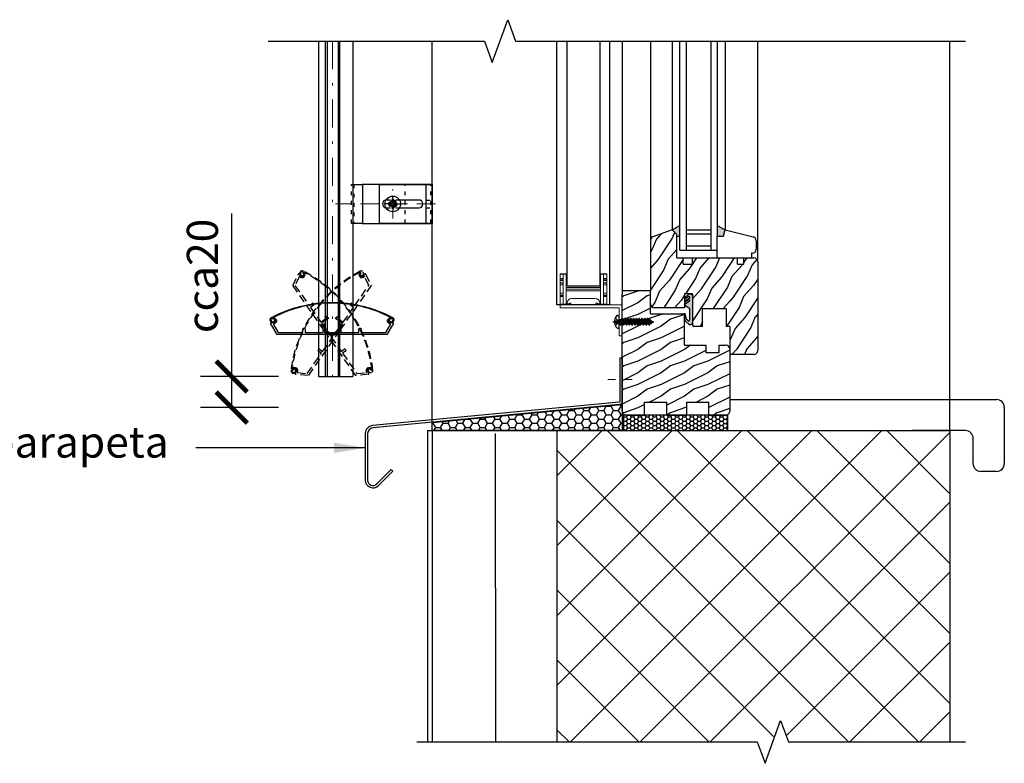
# Model space of a CAD drawing. Units: millimetres. Extents: x -23727 to 4048, y -3528 to 11768.
# Drawn here: x -20420 to -19788, y 4242 to 4720 of the extents above; entities that cross this region are included whole.
import ezdxf

# ---------------------------------------------------------------- set-up
doc = ezdxf.new("R2010")
doc.units = ezdxf.units.MM
for name, pattern in [('ACAD_ISO03W100', [30, 12, -18]), ('ACAD_ISO10W100', [18, 12, -3, 0, -3]), ('CERCHOVANA', [10.7, 5, -2.5, 0.7, -2.5]), ('CSN_CARKOVANA', [7.5, 5, -2.5]), ('DASHDOT', [1, 0.5, -0.25, 0, -0.25]), ('DASHDOTX2', [12.5, 6, -3, 0.5, -3])]:
    doc.linetypes.add(name, pattern=pattern)
for name, color, linetype in [('1_Ksystem_Tenká', 1, 'Continuous'), ('2', 151, 'Continuous'), ('2OSY', 2, 'DASHDOT'), ('3_Ksystem_Stredne hrubá', 2, 'Continuous'), ('4_Ksystem_Hrubá', 3, 'Continuous'), ('5_Ksystem_Velmi hrubá', 4, 'Continuous'), ('7_Ksystem_Text', 7, 'Continuous'), ('8_Ksystem_Kóty', 33, 'Continuous'), ('91_Ksystem_Otvory', 171, 'Continuous'), ('9_Ksystem_Šráfa', 8, 'Continuous'), ('NEVID', 7, 'CSN_CARKOVANA'), ('OSY', 6, 'CERCHOVANA'), ('SLABA', 8, 'Continuous'), ('ŽALUZIE', 7, 'Continuous')]:
    doc.layers.add(name, color=color, linetype=linetype)
doc.layers.add('AM_5', color=3, linetype='Continuous', lineweight=25)
doc.layers.add('Osi', color=1, linetype='ACAD_ISO10W100', lineweight=15)
doc.styles.add('FMK_050', font='simplee.shx', dxfattribs={"width": 0.85, "height": 100})
doc.styles.add('Simplee', font='simplee.shx', dxfattribs={"width": 0.8})
doc.linetypes.add('IZOLACE', pattern='A,0.0001,-0.1,[134,ltypeshp.shx,S=0.1,R=0,X=-0.1,Y=0],-0.2,[134,ltypeshp.shx,S=0.1,R=180,X=0.1,Y=0],-0.1', length=0.4001)
doc.dimstyles.new('Ksystem 010', dxfattribs={"dimscale": 10, "dimtxt": 2, "dimasz": 2, "dimexe": 2, "dimexo": 0.625, "dimtad": 1, "dimdec": 0, "dimtxsty": 'Simplee', "dimblk": 'ARCHTICK', "dimcen": 2.5, "dimclrd": 256, "dimclre": 256, "dimclrt": 7, "dimadec": 0, "dimazin": 0, "dimtfac": 1, "dimtdec": 0, "dimtmove": 0, "dimatfit": 3, "dimfxl": 3, "dimfxlon": 1, "dimarcsym": 0})

# ---------------------------------------------------------------- blocks, each defined once
blk = doc.blocks.new('_ArchTick')
at = {"color": 0, "linetype": 'ByBlock', "const_width": 0.15}
blk.add_lwpolyline([(-0.5, -0.5), (0.5, 0.5)], dxfattribs=at)
blk = doc.blocks.new('*D454')
at = {"layer": '8_Ksystem_Kóty', "lineweight": -2, "transparency": 16777216}
for p, q in [((-20283.93, 4490.99), (-20283.93, 4595.71)), ((-20253.93, 4490.99), (-20303.93, 4490.99)), ((-20283.93, 4470.99), (-20283.93, 4490.99)), ((-20253.93, 4470.99), (-20303.93, 4470.99))]:
    blk.add_line(p, q, dxfattribs=at)
at = {"layer": 'Defpoints', "color": 0, "lineweight": 15, "transparency": 16777216}
for p in [(-20090.43, 4490.99), (-20283.93, 4470.99), (-20090.43, 4470.99)]:
    blk.add_point(p, dxfattribs=at)
at = {"layer": '8_Ksystem_Kóty', "lineweight": -2, "transparency": 16777216, "xscale": 20, "yscale": 20, "zscale": 20}
for p, rotation in [((-20283.93, 4490.99), 90), ((-20283.93, 4470.99), 270)]:
    blk.add_blockref('_ArchTick', p, dxfattribs=dict(at, rotation=rotation))
at = {"layer": '8_Ksystem_Kóty', "color": 7, "transparency": 16777216, "insert": (-20300.18, 4555.56), "char_height": 20, "attachment_point": 5, "rotation": 90, "style": 'Simplee'}
blk.add_mtext('cca20', dxfattribs=at)
blk = doc.blocks.new('42x22')
at = {"layer": 'NEVID'}
for p, q in [((-2.97, 0.6), (-0.6, 0.6)), ((-0.6, 0.6), (-2.5, 2.5)), ((-0.6, -0.6), (-0.6, 0.6)), ((-2.97, -0.6), (-0.6, -0.6)), ((-0.6, -0.6), (-2.5, -2.5))]:
    blk.add_line(p, q, dxfattribs=at)
at = {"layer": 'OSY'}
blk.add_line((-4.15, 0), (24.08, 0), dxfattribs=at)
at = {"layer": 'SLABA'}
for p, q in [((-0.78, 4.14), (0, 4.14)), ((0, -4.14), (0, 4.14)), ((0, -1.86), (0, 1.86)), ((0, 1.37), (1.25, 1.37)), ((0.37, 0.65), (0.09, 0.17)), ((0.09, 0.17), (0.47, -1.37)), ((0.42, 0.71), (0.99, -2.1)), ((0.64, 0.65), (1.02, 0)), ((1.02, 0), (1.5, -1.37)), ((1.63, 2.02), (1.25, 1.37)), ((1.25, 1.37), (2.21, -1.37)), ((1.79, 2.1), (2.7, -2.1)), ((1.9, 2.02), (2.28, 1.37)), ((2.28, 1.37), (3.09, 1.37)), ((2.28, 1.37), (3.34, -1.37)), ((3.47, 2.02), (3.09, 1.37)), ((3.09, 1.37), (4.05, -1.37)), ((3.63, 2.1), (4.54, -2.1)), ((3.74, 2.02), (4.12, 1.37)), ((4.12, 1.37), (4.93, 1.37)), ((4.12, 1.37), (5.18, -1.37)), ((5.31, 2.02), (4.93, 1.37)), ((4.93, 1.37), (5.89, -1.37)), ((5.47, 2.1), (6.38, -2.1)), ((5.58, 2.02), (5.96, 1.37)), ((5.96, 1.37), (7.02, -1.37)), ((5.96, 1.37), (6.67, 1.37)), ((7.15, 2.02), (6.67, 1.37)), ((6.67, 1.37), (7.74, -1.37)), ((7.31, 2.1), (8.22, -2.1)), ((7.42, 2.02), (7.8, 1.37)), ((7.8, 1.37), (8.86, -1.37)), ((7.8, 1.37), (8.62, 1.37)), ((8.99, 2.02), (8.62, 1.37)), ((8.62, 1.37), (9.58, -1.37)), ((9.15, 2.1), (10.06, -2.1)), ((9.26, 2.02), (9.64, 1.37)), ((9.64, 1.37), (10.46, 1.37)), ((9.64, 1.37), (10.7, -1.37)), ((10.83, 2.02), (10.46, 1.37)), ((10.46, 1.37), (11.42, -1.37)), ((10.46, 1.37), (11.42, -1.37)), ((10.99, 2.1), (11.9, -2.1)), ((11.1, 2.02), (11.48, 1.37)), ((11.48, 1.37), (12.3, 1.37)), ((11.48, 1.37), (12.54, -1.37)), ((12.67, 2.02), (12.3, 1.37)), ((12.3, 1.37), (13.26, -1.37)), ((12.83, 2.1), (13.74, -2.1)), ((12.94, 2.02), (13.32, 1.37)), ((13.32, 1.37), (14.38, -1.37)), ((13.32, 1.37), (14.14, 1.37)), ((14.52, 2.02), (14.14, 1.37)), ((14.14, 1.37), (15.1, -1.37)), ((14.67, 2.1), (15.58, -2.1)), ((14.79, 2.02), (15.16, 1.37)), ((15.16, 1.37), (16.22, -1.37)), ((15.16, 1.37), (15.98, 1.37)), ((16.36, 2.02), (15.98, 1.37)), ((15.98, 1.37), (16.94, -1.37)), ((16.51, 2.1), (17.32, -2.1)), ((16.63, 2.02), (17, 1.37)), ((17, 1.37), (18.06, -1.37)), ((17, 1.37), (17.82, 1.37)), ((18.2, 2.02), (17.82, 1.37)), ((17.82, 1.37), (18.78, -1.37)), ((18.36, 2.1), (19.29, -2.1)), ((18.47, 2.02), (18.83, 1.37)), ((18.83, 1.37), (19.43, 1.08)), ((18.83, 1.37), (19.61, -1.11)), ((19.64, 1.35), (19.43, 1.08)), ((19.43, 1.08), (20.2, -0.79)), ((19.82, 1.42), (20.48, -1.22)), ((19.91, 1.35), (20.56, 0.65)), ((20.56, 0.65), (22, 0)), ((20.56, 0.65), (21.11, -0.43)), ((21.08, -0.44), (22, 0)), ((-0.78, -4.14), (0, -4.14)), ((0, -1.37), (0.47, -1.37)), ((0.47, -1.37), (0.85, -2.02)), ((1.12, -2.02), (1.5, -1.37)), ((1.5, -1.37), (2.21, -1.37)), ((2.21, -1.37), (2.59, -2.02)), ((2.86, -2.02), (3.34, -1.37)), ((3.34, -1.37), (4.05, -1.37)), ((4.05, -1.37), (4.43, -2.02)), ((4.7, -2.02), (5.18, -1.37)), ((5.18, -1.37), (5.89, -1.37)), ((5.89, -1.37), (6.27, -2.02)), ((6.54, -2.02), (7.02, -1.37)), ((7.02, -1.37), (7.74, -1.37)), ((7.74, -1.37), (8.11, -2.02)), ((8.38, -2.02), (8.86, -1.37)), ((8.86, -1.37), (9.58, -1.37)), ((9.58, -1.37), (9.95, -2.02)), ((10.22, -2.02), (10.7, -1.37)), ((10.7, -1.37), (11.42, -1.37)), ((10.7, -1.37), (11.42, -1.37)), ((11.42, -1.37), (11.79, -2.02)), ((12.06, -2.02), (12.54, -1.37)), ((12.54, -1.37), (13.26, -1.37)), ((13.26, -1.37), (13.64, -2.02)), ((13.91, -2.02), (14.38, -1.37)), ((14.38, -1.37), (15.1, -1.37)), ((14.38, -1.37), (15.1, -1.37)), ((14.38, -1.37), (15.1, -1.37)), ((15.1, -1.37), (15.48, -2.02)), ((15.75, -2.02), (16.22, -1.37)), ((16.22, -1.37), (16.94, -1.37)), ((16.94, -1.37), (17.32, -2.02)), ((17.59, -2.02), (18.06, -1.37)), ((18.06, -1.37), (18.78, -1.37)), ((19.16, -2.02), (18.78, -1.37)), ((19.61, -1.11), (19.43, -2.02)), ((19.61, -1.11), (20.2, -0.78)), ((20.41, -1.14), (20.19, -0.76)), ((20.68, -1.14), (21.1, -0.41))]:
    blk.add_line(p, q, dxfattribs=at)
for centre, radius, start, end in [((3.48, 0), 6.48, 147.6157, 212.40043), ((-0.78, 2.7), 1.44, 90.00806, 147.6157), ((0.5, 0.58), 0.156, 30.00806, 150.00806), ((1.76, 1.94), 0.156, 30.00806, 150.00806), ((3.61, 1.94), 0.156, 30.00806, 150.00806), ((5.45, 1.94), 0.156, 30.00806, 150.00806), ((7.29, 1.94), 0.156, 30.00806, 150.00806), ((9.13, 1.95), 0.156, 30.00806, 150.00806), ((10.97, 1.95), 0.156, 30.00806, 150.00806), ((12.81, 1.95), 0.156, 30.00806, 150.00806), ((14.65, 1.95), 0.156, 30.00806, 150.00806), ((16.49, 1.95), 0.156, 30.00806, 150.00806), ((18.33, 1.95), 0.156, 30.00806, 150.00806), ((19.78, 1.27), 0.156, 30.00806, 150.00806), ((-0.78, -2.7), 1.44, 212.40043, 270.00806), ((0.98, -1.94), 0.156, 210.00806, 330.00806), ((2.73, -1.94), 0.156, 210.00806, 330.00806), ((4.57, -1.94), 0.156, 210.00806, 330.00806), ((6.41, -1.94), 0.156, 210.00806, 330.00806), ((8.25, -1.94), 0.156, 210.00806, 330.00806), ((10.09, -1.94), 0.156, 210.00806, 330.00806), ((11.93, -1.94), 0.156, 210.00806, 330.00806), ((13.77, -1.94), 0.156, 210.00806, 330.00806), ((15.61, -1.94), 0.156, 210.00806, 330.00806), ((17.45, -1.94), 0.156, 210.00806, 330.00806), ((19.29, -1.94), 0.156, 210.00806, 330.00806), ((20.54, -1.07), 0.156, 210.00806, 330.00806)]:
    blk.add_arc(centre, radius, start, end, dxfattribs=at)
blk = doc.blocks.new('A$C50775C5E')
for p, q in [((-2.69, 0), (-2.69, 0.42)), ((-2.69, 0), (-2.69, -0.42)), ((-1.35, 0.58), (-2.54, 0.58)), ((-0.87, 0.87), (-0.74, 0.87)), ((-0.87, 0.74), (-0.87, 0.87)), ((-0.58, 1.35), (-0.58, 2.54)), ((0, 2.69), (-0.42, 2.69)), ((0, 2.69), (0.42, 2.69)), ((0.58, 1.35), (0.58, 2.54)), ((0.87, 0.87), (0.74, 0.87)), ((0.87, 0.74), (0.87, 0.87)), ((1.35, 0.58), (2.54, 0.58)), ((2.69, 0), (2.69, 0.42)), ((2.69, 0), (2.69, -0.42)), ((-1.35, -0.58), (-2.54, -0.58)), ((-0.87, -0.74), (-0.87, -0.87)), ((-0.87, -0.87), (-0.74, -0.87)), ((-0.58, -1.35), (-0.58, -2.54)), ((0, -2.69), (-0.42, -2.69)), ((0, -2.69), (0.42, -2.69)), ((0.58, -1.35), (0.58, -2.54)), ((0.87, -0.87), (0.74, -0.87)), ((0.87, -0.74), (0.87, -0.87)), ((1.35, -0.58), (2.54, -0.58))]:
    blk.add_line(p, q)
for centre, radius, start, end in [((-2.54, 0.42), 0.154, 90, 180), ((-1.35, 1.35), 0.769, 270, 307.84752), ((-1.35, 1.35), 0.769, 322.15248, 0), ((-0.42, 2.54), 0.154, 90, 180), ((0.42, 2.54), 0.154, 0, 90), ((1.35, 1.35), 0.769, 180, 217.84752), ((1.35, 1.35), 0.769, 232.15248, 270), ((2.54, 0.42), 0.154, 0, 90), ((-2.54, -0.42), 0.154, 180, 270), ((-1.35, -1.35), 0.769, 52.15248, 90), ((-1.35, -1.35), 0.769, 0, 37.84752), ((-0.42, -2.54), 0.154, 180, 270), ((0.42, -2.54), 0.154, 270, 0), ((1.35, -1.35), 0.769, 142.15248, 180), ((1.35, -1.35), 0.769, 90, 127.84752), ((2.54, -0.42), 0.154, 270, 0)]:
    blk.add_arc(centre, radius, start, end)
at = {"layer": 'OSY'}
for p, q in [((0, 0), (0, 6.8)), ((0, 0), (-6.8, 0)), ((-0.87, 0.87), (-1.9, 1.9)), ((0, 0), (6.8, 0)), ((0, 0), (0, -6.8)), ((0.87, 0.87), (1.9, 1.9)), ((-0.87, -0.87), (-1.9, -1.9)), ((0.87, -0.87), (1.9, -1.9))]:
    blk.add_line(p, q, dxfattribs=at)
at = {"layer": 'SLABA'}
for p, q in [((-1.9, 1.9), (-0.74, 0.87)), ((-1.9, 1.9), (-0.87, 0.74)), ((1.9, 1.9), (0.74, 0.87)), ((1.9, 1.9), (0.87, 0.74)), ((-1.9, -1.9), (-0.87, -0.74)), ((-1.9, -1.9), (-0.74, -0.87)), ((1.9, -1.9), (0.74, -0.87)), ((1.9, -1.9), (0.87, -0.74))]:
    blk.add_line(p, q, dxfattribs=at)

msp = doc.modelspace()

# ---------------------------------------------------------------- hatches: boundary and pattern name
at = {"layer": '91_Ksystem_Otvory'}
h = msp.add_hatch(color=256, dxfattribs=at)
h.paths.add_polyline_path([(-19967.0317, 4585.1694), (-19968.0317, 4581.1694), (-19972.0317, 4581.1694), (-19972.0317, 4587.9374)])
h.paths.add_polyline_path([(-19996.0317, 4587.9374), (-19996.0317, 4581.1694), (-19998.0317, 4581.1694), (-19998.0317, 4582.1694), (-20001.0317, 4585.1694)])
msp.add_hatch(color=256, dxfattribs=at).paths.add_polyline_path([(-19988.0318, 4525.3832, -0.42664281), (-19989.9019, 4524.2367), (-19992.5555, 4526.5296, -0.20044575), (-19992.9524, 4527.2461), (-19992.9524, 4531.3303), (-19991.9818, 4527.9627), (-19990.9642, 4527.0522, 0.77774372), (-19989.7585, 4527.4611), (-19989.7585, 4534.4113), (-19992.3403, 4536.0593, -0.05380092), (-19992.994, 4537.4619), (-19990.0357, 4539.3659, 1.19371113), (-19990.5477, 4540.1901), (-19992.9371, 4538.6555), (-19992.9371, 4539.4796), (-19989.9219, 4541.3552, 1.10918486), (-19990.434, 4542.1509), (-19992.9371, 4540.5595), (-19992.9371, 4541.4405), (-19990.3322, 4543.7898, -0.50122233), (-19988.0317, 4543.0733)])
at = {"layer": '9_Ksystem_Šráfa'}
h = msp.add_hatch(dxfattribs=at)
h.set_pattern_fill('DREV_REZ1', color=256, scale=15, angle=30, style=0)
h.set_pattern_definition([(246.8699, (-31950.4137, -4981.3052), (23.9711412, 48.4807631), [7.5, -67.5]), (236.5651, (-31940.3695, -4980.702), (-5.4903603, -20.4903918), [16.77051, -16.77051]), (228.4349, (-31936.6195, -4987.1975), (-18.4807797, -27.9903636), [9.48684, -37.94733])])
h.paths.add_polyline_path([(-19964.0241, 4523.1694), (-19966.2643, 4523.1694), (-19966.2643, 4534.7048), (-19981.4433, 4534.7048), (-19981.4433, 4523.1694), (-19987.0317, 4523.1694, -0.41421356), (-19988.0317, 4524.1694), (-19988.0317, 4544.1694), (-19993.0317, 4544.1694), (-19993.0317, 4535.1694), (-20012.5317, 4535.1694, -0.41421356), (-20015.0317, 4537.6694), (-20015.0317, 4546.1694), (-20015.0317, 4578.4524, -0.31032881), (-20013.4292, 4580.7858), (-20001.0317, 4585.1694), (-19998.0317, 4582.1694), (-19998.0317, 4567.1694), (-19994.0317, 4567.1694), (-19994.0317, 4563.1694), (-19988.0317, 4563.1694), (-19988.0317, 4567.1694), (-19964.016, 4567.1694)])
h.paths.add_polyline_path([(-19954.0209, 4540.3648, 0.0976708), (-19953.9461, 4539.9851), (-19946.0317, 4520.6908), (-19946.0317, 4507.6694, -0.14265461), (-19946.4226, 4506.3271, 0.5273287), (-19955.4256, 4505.1694), (-19963.0317, 4505.1694, -0.38690035), (-19964.0273, 4506.0754), (-19964.016, 4567.1694), (-19959.0317, 4567.1694), (-19959.0317, 4563.1694), (-19955.0317, 4563.1694), (-19955.0317, 4567.1694), (-19954.016, 4567.1694)])
h.paths.add_polyline_path([(-19946.4226, 4506.3271, -0.25640794), (-19948.5317, 4505.1694), (-19955.4256, 4505.1694, -0.5273287)], flags=16)
h.paths.add_polyline_path([(-19946.0317, 4520.6908), (-19953.9461, 4539.9851, -0.0976708), (-19954.0209, 4540.3648), (-19954.016, 4567.1694), (-19948.5317, 4567.1694, -0.41421356), (-19946.0317, 4564.6694)])
h = msp.add_hatch(dxfattribs=at)
h.set_pattern_fill('DREV_REZ1', color=256, scale=15, style=0)
h.set_pattern_definition([(216.8699, (-31942.11, -4982.2956), (44.99999877, 30.00000185), [7.5, -67.5]), (206.5651, (-31933.11, -4986.7956), (-14.9999874, -15.0000196), [16.77051, -16.77051]), (198.4349, (-31933.11, -4994.2956), (-30.0000065, -14.999976), [9.48684, -37.94733])])
h.paths.add_polyline_path([(-19964.0318, 4494.0089), (-19978.8821, 4474.5479), (-19991.6832, 4474.5479), (-19991.6832, 4466.1694), (-20004.5319, 4466.1694), (-20004.5319, 4474.5479), (-20018.6835, 4474.5479), (-20018.6835, 4466.1694), (-20030.5317, 4466.1694, -0.26712432), (-20032.6929, 4467.4128, 0.0150633), (-20033.0317, 4468.6694), (-20033.0317, 4543.6694, -0.41421356), (-20030.5317, 4546.1694), (-20015.0317, 4546.1694), (-20015.0317, 4531.1694), (-19994.0317, 4531.1694, -0.41421356), (-19993.0317, 4530.1694), (-19993.0317, 4511.1694), (-19979.346, 4511.1694), (-19979.346, 4506.2801), (-19970.7882, 4506.2801), (-19970.7882, 4511.1694), (-19966.5317, 4511.1694, -0.41421356), (-19964.0317, 4508.6694), (-19964.0317, 4506.1694)])
h.paths.add_polyline_path([(-19964.0319, 4475.9444), (-19971.4951, 4466.1694), (-19973.8907, 4466.1694), (-19977.5316, 4466.1694), (-19977.5316, 4474.5479), (-19978.8821, 4474.5479), (-19964.0318, 4494.0089)], flags=17)
h.paths.add_polyline_path([(-19968.9788, 4466.1694), (-19971.4951, 4466.1694), (-19964.0319, 4475.9444), (-19964.0319, 4472.6486)], flags=16)
h.paths.add_polyline_path([(-19964.032, 4468.6334, -0.41000336), (-19966.5317, 4466.1694), (-19968.9788, 4466.1694), (-19964.0319, 4472.6486)], flags=17)
h = msp.add_hatch(dxfattribs=at)
h.set_pattern_fill('HONEY', color=256, style=0)
h.set_pattern_definition([(0, (-16766.766, -1934.7608), (4.7625, 2.7496306), [3.175, -6.35]), (120, (-16766.766, -1934.7608), (-4.7625, 2.7496307), [3.175, -6.35]), (60, (-16766.766, -1934.7608), (1e-08, 5.4992613), [-6.35, 3.175])])
h.paths.add_polyline_path([(-20033.0317, 4456.1694), (-20033.0317, 4472.9853), (-20155.114, 4461.5036), (-20155.114, 4456.1694)])
h = msp.add_hatch(dxfattribs=at)
h.set_pattern_fill('HONEY', color=256, scale=0.5, style=0)
h.set_pattern_definition([(360, (-26623.2542, 11451.7608), (2.38125, 1.37481532), [1.5875, -3.175]), (120, (-26623.2542, 11451.7608), (-2.38125, 1.37481533), [1.5875, -3.175]), (60, (-26623.2542, 11451.7608), (5e-09, 2.74963065), [-3.175, 1.5875])])
h.paths.add_polyline_path([(-19965.2026, 4466.171), (-19965.2026, 4456.169), (-20032.2024, 4456.171), (-20032.2024, 4466.171)])
h = msp.add_hatch(dxfattribs=at)
h.set_pattern_fill('ANSI37', color=256, scale=10, angle=90, style=0)
h.set_pattern_definition([(135, (-16699.25, -1761.05), (-22.45064, -22.45064), []), (225, (-16699.25, -1761.05), (22.45064, -22.45064), [])])
h.paths.add_polyline_path([(-19822.614, 4456.1694), (-20075.114, 4456.1694), (-20075.114, 4256.1676), (-19936.364, 4256.1676), (-19931.364, 4269.905), (-19926.364, 4256.1676), (-19822.614, 4256.1676)])

# ---------------------------------------------------------------- linework, layer by layer
at = {"color": 6, "linetype": 'Continuous'}
for p, q in [((-20075.0317, 4537.1073), (-20075.0317, 4706.4696)), ((-20041.0317, 4537.1073), (-20041.0317, 4706.4696)), ((-20041.0317, 4537.1073), (-20075.0317, 4537.1073))]:
    msp.add_line(p, q, dxfattribs=at)
at = {"color": 0, "linetype": 'Continuous', "lineweight": 0, "extrusion": (2.22045e-16, 1, 2.22045e-16)}
for p, q in [((-20073.0317, 4557.0073), (-20073.0317, 4556.9073)), ((-20073.0317, 4557.0073), (-20071.0317, 4557.0073)), ((-20071.0317, 4556.9073), (-20073.0317, 4556.9073)), ((-20073.0317, 4556.9073), (-20073.0317, 4556.869)), ((-20073.0317, 4556.869), (-20073.0317, 4556.7713)), ((-20073.0317, 4556.869), (-20071.0317, 4556.869)), ((-20071.0317, 4556.7713), (-20073.0317, 4556.7713)), ((-20073.0317, 4556.7713), (-20073.0317, 4552.6823)), ((-20073.0317, 4553.8269), (-20071.0317, 4553.8269)), ((-20071.0317, 4557.0073), (-20071.0317, 4537.1073)), ((-20069.0317, 4557.0073), (-20071.0317, 4557.0073)), ((-20071.0317, 4556.9073), (-20069.0317, 4556.9073)), ((-20071.0317, 4556.8649), (-20069.0317, 4556.8649)), ((-20071.0317, 4556.7673), (-20069.0317, 4556.7673)), ((-20069.0317, 4548.0573), (-20069.0317, 4557.0073)), ((-20047.0317, 4548.0573), (-20047.0317, 4557.0073)), ((-20047.0317, 4557.0073), (-20045.0317, 4557.0073)), ((-20045.0317, 4556.9073), (-20047.0317, 4556.9073)), ((-20045.0317, 4556.8649), (-20047.0317, 4556.8649)), ((-20045.0317, 4556.7673), (-20047.0317, 4556.7673)), ((-20043.0317, 4557.0073), (-20045.0317, 4557.0073)), ((-20045.0317, 4557.0073), (-20045.0317, 4537.1073)), ((-20045.0317, 4556.9073), (-20043.0317, 4556.9073)), ((-20043.0317, 4556.869), (-20045.0317, 4556.869)), ((-20045.0317, 4556.7713), (-20043.0317, 4556.7713)), ((-20045.0317, 4553.8269), (-20043.0317, 4553.8269)), ((-20043.0317, 4557.0073), (-20043.0317, 4556.9073)), ((-20043.0317, 4556.9073), (-20043.0317, 4556.869)), ((-20043.0317, 4556.869), (-20043.0317, 4556.7713)), ((-20043.0317, 4556.7713), (-20043.0317, 4552.6823)), ((-20071.0317, 4553.4334), (-20073.0317, 4553.4334)), ((-20073.0317, 4551.2573), (-20073.0317, 4552.6823)), ((-20073.0317, 4552.6823), (-20071.0317, 4552.6823)), ((-20073.0317, 4549.8323), (-20073.0317, 4551.2573)), ((-20073.0317, 4551.1323), (-20071.0317, 4551.1323)), ((-20071.0317, 4551.0705), (-20073.0317, 4551.0705)), ((-20073.0317, 4550.9323), (-20071.0317, 4550.9323)), ((-20073.0317, 4547.0573), (-20073.0317, 4549.8323)), ((-20073.0317, 4549.8323), (-20071.0317, 4549.8323)), ((-20069.0317, 4548.0573), (-20069.0317, 4547.0573)), ((-20047.0317, 4548.0573), (-20069.0317, 4548.0573)), ((-20047.0317, 4548.0573), (-20047.0317, 4547.0573)), ((-20045.0317, 4553.4334), (-20043.0317, 4553.4334)), ((-20045.0317, 4552.6823), (-20043.0317, 4552.6823)), ((-20045.0317, 4551.1323), (-20043.0317, 4551.1323)), ((-20045.0317, 4551.0705), (-20043.0317, 4551.0705)), ((-20045.0317, 4550.9323), (-20043.0317, 4550.9323)), ((-20045.0317, 4549.8323), (-20043.0317, 4549.8323)), ((-20043.0317, 4551.2573), (-20043.0317, 4552.6823)), ((-20043.0317, 4549.8323), (-20043.0317, 4551.2573)), ((-20043.0317, 4547.0573), (-20043.0317, 4549.8323)), ((-20073.0317, 4543.1823), (-20073.0317, 4547.0573)), ((-20071.0317, 4544.5968), (-20073.0317, 4544.5968)), ((-20073.0317, 4543.1823), (-20073.0317, 4537.3433)), ((-20073.0317, 4543.1823), (-20071.0317, 4543.1823)), ((-20071.0317, 4543.148), (-20073.0317, 4543.148)), ((-20073.0317, 4542.9823), (-20071.0317, 4542.9823)), ((-20073.0317, 4542.2974), (-20071.0317, 4542.2974)), ((-20069.0317, 4537.1073), (-20069.0317, 4547.0573)), ((-20047.0317, 4547.0573), (-20069.0317, 4547.0573)), ((-20069.0317, 4546.0573), (-20047.0317, 4546.0573)), ((-20047.0317, 4537.1073), (-20047.0317, 4547.0573)), ((-20045.0317, 4544.5968), (-20043.0317, 4544.5968)), ((-20045.0317, 4543.1823), (-20043.0317, 4543.1823)), ((-20045.0317, 4543.148), (-20043.0317, 4543.148)), ((-20045.0317, 4542.9823), (-20043.0317, 4542.9823)), ((-20045.0317, 4542.2974), (-20043.0317, 4542.2974)), ((-20043.0317, 4543.1823), (-20043.0317, 4547.0573)), ((-20043.0317, 4543.1823), (-20043.0317, 4537.3433)), ((-20073.0317, 4537.3433), (-20073.0317, 4537.2457)), ((-20073.0317, 4537.3433), (-20071.0317, 4537.3433)), ((-20073.0317, 4537.2457), (-20073.0317, 4537.2073)), ((-20071.0317, 4537.2457), (-20073.0317, 4537.2457)), ((-20073.0317, 4537.2073), (-20073.0317, 4537.1073)), ((-20073.0317, 4537.2073), (-20071.0317, 4537.2073)), ((-20071.0317, 4537.1073), (-20073.0317, 4537.1073)), ((-20071.0317, 4537.3474), (-20069.0317, 4537.3474)), ((-20071.0317, 4537.2498), (-20069.0317, 4537.2498)), ((-20071.0317, 4537.2073), (-20069.0317, 4537.2073)), ((-20069.0317, 4537.1073), (-20071.0317, 4537.1073)), ((-20045.0317, 4537.3474), (-20047.0317, 4537.3474)), ((-20045.0317, 4537.2498), (-20047.0317, 4537.2498)), ((-20045.0317, 4537.2073), (-20047.0317, 4537.2073)), ((-20047.0317, 4537.1073), (-20045.0317, 4537.1073)), ((-20043.0317, 4537.3433), (-20045.0317, 4537.3433)), ((-20045.0317, 4537.2457), (-20043.0317, 4537.2457)), ((-20043.0317, 4537.2073), (-20045.0317, 4537.2073)), ((-20045.0317, 4537.1073), (-20043.0317, 4537.1073)), ((-20043.0317, 4537.3433), (-20043.0317, 4537.2457)), ((-20043.0317, 4537.2457), (-20043.0317, 4537.2073)), ((-20043.0317, 4537.2073), (-20043.0317, 4537.1073))]:
    msp.add_line(p, q, dxfattribs=at)
at = {"linetype": 'ByBlock', "lineweight": -2}
for p, q in [((-20034.5317, 4502.9815), (-20033.0317, 4502.9815)), ((-19964.0319, 4476.1668), (-19792.6666, 4476.1652)), ((-19787.6666, 4471.1252), (-19787.6666, 4434.9628)), ((-19812.6706, 4456.1694), (-19846.6142, 4456.1694)), ((-19807.6706, 4434.9628), (-19807.6706, 4451.1694)), ((-20181.4515, 4431.1185), (-20180.3909, 4430.0578)), ((-19792.6666, 4429.9628), (-19802.6706, 4429.9628))]:
    msp.add_line(p, q, dxfattribs=at)
at = {"color": 7, "linetype": 'Continuous', "lineweight": 15}
msp.add_lwpolyline([(-20073.0317, 4535.1073), (-20035.0317, 4535.1073), (-20035.0317, 4517.1073), (-20033.0317, 4517.1073), (-20033.0317, 4537.1073), (-20073.0317, 4537.1073)], close=True, dxfattribs=at)
at = {"linetype": 'ByBlock', "lineweight": -2}
for points in [[(-20034.5317, 4502.9815), (-20034.5317, 4474.8623, -0.39633154), (-20035.001, 4474.3632), (-20193.4411, 4459.3865, 0.39633154), (-20198.1341, 4454.396), (-20198.1341, 4424.3856, 0.66817864), (-20189.5986, 4420.8501), (-20180.3909, 4430.0578)], [(-20033.0317, 4502.9815), (-20033.0317, 4474.8623, -0.39633154), (-20034.9089, 4472.866), (-20193.349, 4457.8894, 0.39633154), (-20196.6341, 4454.396), (-20196.6341, 4424.3856, 0.66817864), (-20190.6593, 4421.9108), (-20181.4515, 4431.1185)]]:
    msp.add_lwpolyline(points, format="xyb", dxfattribs=at)
msp.add_lwpolyline([(-20033.0317, 4472.9853), (-20033.0317, 4456.1694), (-20155.114, 4456.1694), (-20155.114, 4461.5036), (-20033.0317, 4472.9853)], dxfattribs=at)
msp.add_circle((-20180.474, 4601.8565), 5, dxfattribs=at)
for centre, radius, start, end in [((-19792.7009, 4471.131), 5.0343, 359.9335572, 89.6099051), ((-19812.6706, 4451.1694), 5, 0, 90), ((-19802.6706, 4434.9628), 5, 180, 270), ((-19792.6666, 4434.9628), 5, 270, 0)]:
    msp.add_arc(centre, radius, start, end, dxfattribs=at)
at = {"layer": '1_Ksystem_Tenká', "linetype": 'Continuous'}
for p, q in [((-20155.114, 4456.1694), (-20155.114, 4706.4696)), ((-19822.614, 4456.1694), (-19822.614, 4706.4696))]:
    msp.add_line(p, q, dxfattribs=at)
at = {"layer": '2', "color": 150, "linetype": 'Continuous', "lineweight": 15}
msp.add_lwpolyline([(-20067.0317, 4537.6073), (-20068.5317, 4537.6073), (-20068.5317, 4538.1073, -0.41421356), (-20065.5317, 4541.1073), (-20050.5317, 4541.1073, -0.41421356), (-20047.5317, 4538.1073), (-20047.5317, 4537.6073), (-20049.0317, 4537.6073), (-20049.0317, 4538.1073), (-20050.0317, 4538.1073), (-20050.0317, 4537.1073), (-20066.0317, 4537.1073), (-20066.0317, 4538.1073), (-20067.0317, 4538.1073)], format="xyb", close=True, dxfattribs=at)
at = {"layer": '2OSY', "linetype": 'ByBlock', "lineweight": -2}
msp.add_lwpolyline([(-19965.1833, 4456.1694), (-19965.1833, 4466.1694), (-20032.1831, 4466.1694), (-20032.1831, 4456.1694)], close=True, dxfattribs=at)
at = {"layer": '3_Ksystem_Stredne hrubá', "linetype": 'ByBlock'}
for p, q in [((-20228.114, 4706.4696), (-20228.114, 4490.9895)), ((-20223.664, 4490.9895), (-20223.664, 4706.4696)), ((-20214.564, 4490.9895), (-20214.564, 4706.4696)), ((-20206.114, 4706.4696), (-20206.114, 4490.9895)), ((-20228.114, 4490.9895), (-20206.114, 4490.9895))]:
    msp.add_line(p, q, dxfattribs=at)
at = {"layer": '3_Ksystem_Stredne hrubá'}
for p, q in [((-20158.114, 4456.1694), (-19822.614, 4456.1694)), ((-20075.114, 4456.1694), (-20075.114, 4256.1676))]:
    msp.add_line(p, q, dxfattribs=at)
at = {"layer": '4_Ksystem_Hrubá', "color": 150}
msp.add_line((-20033.0317, 4485.3716), (-20033.0317, 4483.8716), dxfattribs=at)
at = {"layer": '4_Ksystem_Hrubá'}
for p, q in [((-20158.114, 4456.1694), (-20158.114, 4256.1676)), ((-20155.114, 4456.1694), (-20155.114, 4256.1676)), ((-19822.614, 4456.1694), (-19822.614, 4256.1676))]:
    msp.add_line(p, q, dxfattribs=at)
at = {"layer": '4_Ksystem_Hrubá', "linetype": 'CSN_CARKOVANA'}
for points in [[(-20217.5757, 4528.4301), (-20215.4139, 4529.8447), (-20214.9541, 4529.5227), (-20215.8645, 4528.4032), (-20212.3096, 4525.9141), (-20205.7056, 4535.3456), (-20207.6705, 4536.7215, -0.41421356), (-20207.7883, 4537.3896), (-20207.5131, 4537.7826, -0.41421356), (-20206.845, 4537.9004), (-20204.8801, 4536.5246), (-20195.7838, 4549.5154), (-20198.4049, 4554.9757, 0.13819235), (-20198.6401, 4555.2372), (-20198.9154, 4554.9795, -0.07929989), (-20199.8333, 4554.5757), (-20200.3188, 4554.4787, -0.26240741), (-20201.4673, 4554.9143), (-20201.639, 4555.0697, -0.04753241), (-20201.8494, 4555.3272), (-20202.0286, 4555.7169, -0.17589277), (-20201.9928, 4556.5227), (-20201.7605, 4556.9655, -0.17067457), (-20201.1057, 4557.5143), (-20200.8683, 4557.5341), (-20201.0879, 4557.2611, 0.03035844), (-20201.1552, 4557.1661), (-20201.4536, 4556.6859, 0.12938086), (-20201.5685, 4556.3125), (-20201.5697, 4556.284, 0.22639233), (-20201.2449, 4555.524), (-20201.2393, 4555.5191, 0.17892582), (-20200.6183, 4555.28), (-20200.4408, 4555.2776, 0.15624517), (-20199.881, 4555.4487), (-20199.3767, 4555.7986, 0.08856321), (-20198.8988, 4556.2746), (-20198.6253, 4556.6651, -0.57361986), (-20197.7998, 4556.5975), (-20194.3436, 4549.3975), (-20214.5899, 4520.4829), (-20234.8361, 4491.5682), (-20242.784, 4492.3535, -0.57361986), (-20243.1298, 4493.106), (-20242.8564, 4493.4966, 0.08856321), (-20242.5726, 4494.1085), (-20242.4163, 4494.702, 0.15624517), (-20242.447, 4495.2866), (-20242.51, 4495.4526, 0.17892582), (-20242.947, 4495.9544), (-20242.9535, 4495.9579, 0.22639233), (-20243.7787, 4496.0032), (-20243.8052, 4495.9924, 0.12938086), (-20244.1167, 4495.7566), (-20244.4659, 4495.312, 0.03035844), (-20244.5321, 4495.2162), (-20244.7135, 4494.9166), (-20244.7762, 4495.1464, -0.17067457), (-20244.4844, 4495.9495), (-20244.1477, 4496.3192, -0.17589277), (-20243.4028, 4496.6284), (-20242.9753, 4496.5932, -0.04753241), (-20242.6614, 4496.4837), (-20242.4567, 4496.3754, -0.26240741), (-20241.6544, 4495.4452), (-20241.5796, 4494.9558, -0.07929989), (-20241.6451, 4493.9551), (-20241.7931, 4493.6084, 0.13819235), (-20241.4669, 4493.4767), (-20235.4395, 4492.8812), (-20226.3432, 4505.8721), (-20228.3081, 4507.2479, -0.41421356), (-20228.4259, 4507.9161), (-20228.1507, 4508.309, -0.41421356), (-20227.4826, 4508.4268), (-20225.5177, 4507.051), (-20218.9137, 4516.4825), (-20222.4685, 4518.9717), (-20223.2091, 4517.7333), (-20223.669, 4518.0553), (-20223.0791, 4520.5705), (-20218.3633, 4517.2685), (-20212.86, 4525.1281)], [(-20216.0038, 4520.5705), (-20215.4139, 4518.0553), (-20215.8738, 4517.7333), (-20216.6144, 4518.9717), (-20220.1692, 4516.4825), (-20213.5652, 4507.051), (-20211.6003, 4508.4268, -0.41421356), (-20210.9321, 4508.309), (-20210.657, 4507.9161, -0.41421356), (-20210.7748, 4507.2479), (-20212.7397, 4505.8721), (-20203.6434, 4492.8812), (-20197.616, 4493.4767, 0.13819235), (-20197.2898, 4493.6084), (-20197.4378, 4493.9551, -0.07929989), (-20197.5033, 4494.9558), (-20197.4284, 4495.4452, -0.26240741), (-20196.6262, 4496.3754), (-20196.4215, 4496.4837, -0.04753241), (-20196.1075, 4496.5932), (-20195.6801, 4496.6284, -0.17589277), (-20194.9352, 4496.3192), (-20194.5985, 4495.9495, -0.17067457), (-20194.3067, 4495.1464), (-20194.3693, 4494.9166), (-20194.5507, 4495.2162, 0.03035844), (-20194.617, 4495.312), (-20194.9661, 4495.7566, 0.12938086), (-20195.2777, 4495.9924), (-20195.3042, 4496.0032, 0.22639233), (-20196.1294, 4495.9579), (-20196.1359, 4495.9544, 0.17892582), (-20196.5729, 4495.4526), (-20196.6359, 4495.2866, 0.15624517), (-20196.6666, 4494.702), (-20196.5102, 4494.1085, 0.08856321), (-20196.2265, 4493.4966), (-20195.953, 4493.106, -0.57361986), (-20196.2989, 4492.3535), (-20204.2468, 4491.5682), (-20224.493, 4520.4829), (-20244.7393, 4549.3975), (-20241.2831, 4556.5975, -0.57361986), (-20240.4576, 4556.6651), (-20240.1841, 4556.2746, 0.08856321), (-20239.7062, 4555.7986), (-20239.2019, 4555.4487, 0.15624517), (-20238.6421, 4555.2776), (-20238.4645, 4555.28, 0.17892582), (-20237.8436, 4555.5191), (-20237.838, 4555.524, 0.22639233), (-20237.5132, 4556.284), (-20237.5143, 4556.3125, 0.12938086), (-20237.6293, 4556.6859), (-20237.9277, 4557.1661, 0.03035844), (-20237.995, 4557.2611), (-20238.2146, 4557.5341), (-20237.9771, 4557.5143, -0.17067457), (-20237.3223, 4556.9655), (-20237.0901, 4556.5227, -0.17589277), (-20237.0543, 4555.7169), (-20237.2335, 4555.3272, -0.04753241), (-20237.4439, 4555.0697), (-20237.6156, 4554.9143, -0.26240741), (-20238.7641, 4554.4787), (-20239.2496, 4554.5757, -0.07929989), (-20240.1675, 4554.9795), (-20240.4427, 4555.2372, 0.13819235), (-20240.678, 4554.9757), (-20243.2991, 4549.5154), (-20234.2028, 4536.5246), (-20232.2379, 4537.9004, -0.41421356), (-20231.5698, 4537.7826), (-20231.2946, 4537.3896, -0.41421356), (-20231.4124, 4536.7215), (-20233.3773, 4535.3456), (-20226.7733, 4525.9141), (-20223.2184, 4528.4032), (-20224.1288, 4529.5227), (-20223.669, 4529.8447), (-20221.5072, 4528.4301), (-20226.2229, 4525.1281), (-20220.7196, 4517.2685)]]:
    msp.add_lwpolyline(points, format="xyb", close=True, dxfattribs=at)
at = {"layer": '4_Ksystem_Hrubá'}
msp.add_lwpolyline([(-20214.744, 4524.9095), (-20212.3453, 4523.95), (-20212.3453, 4523.3886), (-20213.7845, 4523.4923), (-20213.7845, 4519.1526), (-20202.2708, 4519.1526), (-20202.2708, 4521.5513, -0.41421356), (-20201.791, 4522.031), (-20201.3113, 4522.031, -0.41421356), (-20200.8315, 4521.5513), (-20200.8315, 4519.1526), (-20184.9727, 4519.1526), (-20182.0033, 4524.4316, 0.13819235), (-20181.924, 4524.7742), (-20182.293, 4524.8519, -0.07929989), (-20183.1502, 4525.3722), (-20183.5082, 4525.7142, -0.26240741), (-20183.81, 4526.9049), (-20183.7813, 4527.1347, -0.04753241), (-20183.691, 4527.4547), (-20183.4745, 4527.825, -0.17589277), (-20182.794, 4528.2579), (-20182.298, 4528.3216, -0.17067457), (-20181.4729, 4528.1001), (-20181.3205, 4527.9169), (-20181.67, 4527.9402, 0.03035844), (-20181.7864, 4527.9409), (-20182.351, 4527.9098, 0.12938086), (-20182.7228, 4527.7898), (-20182.7469, 4527.7744, 0.22639233), (-20183.1831, 4527.0724), (-20183.1839, 4527.0651, 0.17892582), (-20183.0235, 4526.4193), (-20182.9237, 4526.2725, 0.15624517), (-20182.4624, 4525.912), (-20181.8866, 4525.6997, 0.08856321), (-20181.2225, 4525.5811), (-20180.7458, 4525.5811, -0.57361986), (-20180.3277, 4524.8662), (-20184.2432, 4517.9053), (-20219.5414, 4517.9053), (-20254.8397, 4517.9053), (-20258.7552, 4524.8662, -0.57361986), (-20258.3371, 4525.5811), (-20257.8603, 4525.5811, 0.08856321), (-20257.1963, 4525.6997), (-20256.6205, 4525.912, 0.15624517), (-20256.1592, 4526.2725), (-20256.0593, 4526.4193, 0.17892582), (-20255.899, 4527.0651), (-20255.8998, 4527.0724, 0.22639233), (-20256.336, 4527.7744), (-20256.3601, 4527.7898, 0.12938086), (-20256.7319, 4527.9098), (-20257.2964, 4527.9409, 0.03035844), (-20257.4128, 4527.9402), (-20257.7624, 4527.9169), (-20257.61, 4528.1001, -0.17067457), (-20256.7849, 4528.3216), (-20256.2889, 4528.2579, -0.17589277), (-20255.6083, 4527.825), (-20255.3919, 4527.4547, -0.04753241), (-20255.3016, 4527.1347), (-20255.2729, 4526.9049, -0.26240741), (-20255.5747, 4525.7142), (-20255.9327, 4525.3722, -0.07929989), (-20256.7899, 4524.8519), (-20257.1589, 4524.7742, 0.13819235), (-20257.0796, 4524.4316), (-20254.1102, 4519.1526), (-20238.2514, 4519.1526), (-20238.2514, 4521.5513, -0.41421356), (-20237.7716, 4522.031), (-20237.2919, 4522.031, -0.41421356), (-20236.8121, 4521.5513), (-20236.8121, 4519.1526), (-20225.2983, 4519.1526), (-20225.2983, 4523.4923), (-20226.7376, 4523.3886), (-20226.7376, 4523.95), (-20224.3389, 4524.9095), (-20224.3389, 4519.1526), (-20214.744, 4519.1526)], format="xyb", close=True, dxfattribs=at)
at = {"layer": '5_Ksystem_Velmi hrubá', "linetype": 'CSN_CARKOVANA'}
for points in [[(-20201.3464, 4558.5567, -3.12405482), (-20202.2263, 4556.7246), (-20201.7336, 4556.8101, 3.1403372), (-20201.1117, 4558.1151, 0.09835025), (-20226.2212, 4538.3598, 0.14771598), (-20245.3298, 4494.9652, 3.1403372), (-20244.3162, 4495.9959), (-20244.4043, 4496.4881, -3.12405482), (-20245.825, 4495.0347, -0.24963621), (-20201.3464, 4558.5567)], [(-20193.2449, 4495.016, -3.12405482), (-20194.6655, 4496.4695), (-20194.7537, 4495.9773, 3.1403372), (-20193.7401, 4494.9466, 0.09835025), (-20203.7161, 4525.2985, 0.14771598), (-20237.9581, 4558.0965, 3.1403372), (-20237.3362, 4556.7915), (-20236.8436, 4556.706, -3.12405482), (-20237.7235, 4558.5381, -0.24963621), (-20193.2449, 4495.016)]]:
    msp.add_lwpolyline(points, format="xyb", dxfattribs=at)
at = {"layer": '5_Ksystem_Velmi hrubá'}
msp.add_lwpolyline([(-20180.757, 4528.8951, -3.12405482), (-20182.7625, 4528.565), (-20182.4099, 4528.2105, 3.1403372), (-20180.9842, 4528.4496, 0.09835025), (-20211.569, 4537.6869, 0.14771598), (-20258.076, 4528.4496, 3.1403372), (-20256.6503, 4528.2105), (-20256.2977, 4528.565, -3.12405482), (-20258.3031, 4528.8951, -0.24963621), (-20180.757, 4528.8951)], format="xyb", dxfattribs=at)
at = {"layer": '8_Ksystem_Kóty', "color": 1, "linetype": 'ByBlock'}
for p, q in [((-20222.616, 4706.4696), (-20222.616, 4490.9895)), ((-20215.6126, 4706.4696), (-20215.6126, 4490.9895))]:
    msp.add_line(p, q, dxfattribs=at)
at = {"layer": '8_Ksystem_Kóty', "linetype": 'Continuous'}
for points in [[(-20260.4226, 4706.4696), (-20121.5667, 4706.4696), (-20116.5667, 4692.7322), (-20106.5667, 4720.207), (-20101.5667, 4706.4696), (-19812.614, 4706.4696)], [(-20165.114, 4256.1676), (-19946.364, 4256.1676), (-19941.364, 4242.4303), (-19931.364, 4269.905), (-19926.364, 4256.1676), (-19812.614, 4256.1676)]]:
    msp.add_lwpolyline(points, dxfattribs=at)
at = {"layer": '91_Ksystem_Otvory'}
for p, q in [((-20033.0317, 4706.4696), (-20033.0317, 4543.6694)), ((-20014.9816, 4706.4696), (-20014.9816, 4578.9506)), ((-20001.0317, 4706.4696), (-20001.0317, 4585.1694)), ((-19996.0317, 4572.1694), (-19996.0317, 4706.4696)), ((-19992.0317, 4706.4696), (-19992.0317, 4572.1694)), ((-19976.0317, 4572.1694), (-19976.0317, 4706.4696)), ((-19972.0317, 4706.4696), (-19972.0317, 4581.1694)), ((-19967.0317, 4706.4696), (-19967.0317, 4585.1694)), ((-19946.222, 4706.4696), (-19946.222, 4565.6261)), ((-20001.0317, 4585.1694), (-19996.0317, 4587.9374)), ((-19972.0317, 4587.9374), (-19967.0317, 4585.1694)), ((-20001.0317, 4585.1694), (-20013.4292, 4580.7858)), ((-20001.0317, 4585.1694), (-19998.0317, 4582.1694)), ((-19998.0317, 4567.1694), (-19998.0317, 4582.1694)), ((-19998.0317, 4581.1694), (-19996.0317, 4581.1694)), ((-19992.0317, 4585.1694), (-19976.0317, 4585.1694)), ((-19992.0317, 4582.6694), (-19976.0317, 4582.6694)), ((-19972.0317, 4581.1694), (-19968.0317, 4581.1694)), ((-19972.0317, 4567.1694), (-19972.0317, 4581.1694)), ((-19968.0317, 4581.1694), (-19967.0317, 4585.1694)), ((-19967.0317, 4585.1694), (-19948.9254, 4580.6428)), ((-20015.0317, 4578.4524), (-20015.0317, 4546.1694)), ((-19976.0317, 4574.6694), (-19992.0317, 4574.6694)), ((-19947.0317, 4578.2175), (-19947.0317, 4572.6694)), ((-19998.0317, 4567.1694), (-19994.0317, 4567.1694)), ((-19996.0317, 4572.1694), (-19972.0317, 4572.1694)), ((-19994.0317, 4563.1694), (-19994.0317, 4567.1694)), ((-19994.0317, 4567.1694), (-19988.0317, 4567.1694)), ((-19988.0317, 4563.1694), (-19988.0317, 4567.1694)), ((-19988.0317, 4567.1694), (-19959.0317, 4567.1694)), ((-19959.0317, 4563.1694), (-19959.0317, 4567.1694)), ((-19959.0317, 4567.1694), (-19955.0317, 4567.1694)), ((-19955.0317, 4567.1694), (-19948.5317, 4567.1694)), ((-19955.0317, 4563.1694), (-19955.0317, 4567.1694)), ((-19950.0317, 4570.1694), (-19950.0317, 4567.1694)), ((-19949.5317, 4570.1694), (-19950.0317, 4570.1694)), ((-19994.0317, 4563.1694), (-19988.0317, 4563.1694)), ((-19959.0317, 4563.1694), (-19955.0317, 4563.1694)), ((-19946.0317, 4564.6694), (-19946.0317, 4507.6694)), ((-20033.0317, 4546.1694), (-20015.0317, 4546.1694)), ((-20033.0317, 4468.6694), (-20033.0317, 4543.6694)), ((-20015.0317, 4531.1694), (-20015.0317, 4546.1694)), ((-19988.0317, 4544.1694), (-19993.0317, 4544.1694)), ((-19993.0317, 4544.1694), (-19993.0317, 4535.1694)), ((-19988.0317, 4544.1694), (-19993.0317, 4544.1694)), ((-19993.0317, 4544.1694), (-19993.0317, 4535.1694)), ((-19988.0317, 4544.1694), (-19988.0318, 4524.1694)), ((-19988.0317, 4544.1694), (-19988.0317, 4524.1694)), ((-19993.0317, 4535.1694), (-20012.5317, 4535.1694)), ((-20015.0317, 4531.1694), (-19994.0317, 4531.1694)), ((-19993.0317, 4511.1694), (-19993.0317, 4530.1694)), ((-19992.9524, 4527.9684), (-19992.9524, 4531.7311)), ((-19981.4433, 4534.7048), (-19966.2643, 4534.7048)), ((-19981.4433, 4523.1694), (-19981.4433, 4534.7048)), ((-19966.2643, 4534.7048), (-19966.2643, 4523.1694)), ((-19981.4433, 4523.1694), (-19987.0317, 4523.1694)), ((-19964.0317, 4523.1694), (-19966.2643, 4523.1694)), ((-19964.0317, 4523.1694), (-19964.0317, 4506.1694)), ((-19993.0317, 4511.1694), (-19979.346, 4511.1694)), ((-19979.346, 4511.1694), (-19979.346, 4506.2801)), ((-19970.7882, 4506.2801), (-19970.7882, 4511.1694)), ((-19970.7882, 4511.1694), (-19966.5317, 4511.1694)), ((-19979.346, 4506.2801), (-19970.7882, 4506.2801)), ((-19964.0317, 4506.1694), (-19964.032, 4468.6334)), ((-19948.5317, 4505.1694), (-19963.0317, 4505.1694)), ((-20018.6835, 4474.5479), (-20004.5319, 4474.5479)), ((-20018.6835, 4466.1694), (-20018.6835, 4474.5479)), ((-20004.5319, 4466.1694), (-20004.5319, 4474.5479)), ((-19991.6832, 4466.1694), (-19991.6832, 4474.5479)), ((-19991.6832, 4474.5479), (-19977.5316, 4474.5479)), ((-19977.5316, 4466.1694), (-19977.5316, 4474.5479)), ((-20030.5317, 4466.1694), (-20018.6835, 4466.1694)), ((-20004.5319, 4466.1694), (-19991.6832, 4466.1694)), ((-19977.5316, 4466.1694), (-19966.5317, 4466.1694))]:
    msp.add_line(p, q, dxfattribs=at)
at = {"layer": '91_Ksystem_Otvory', "flags": 128}
msp.add_lwpolyline([(-19992.9371, 4541.4405), (-19990.3322, 4543.7898, -0.50122233), (-19988.0317, 4543.0733), (-19988.0318, 4525.3832, -0.42664281), (-19989.9019, 4524.2367), (-19992.5555, 4526.5296, -0.20044575), (-19992.9524, 4527.2461), (-19992.9524, 4531.3303), (-19991.9818, 4527.9627), (-19990.9642, 4527.0522, 0.77774372), (-19989.7585, 4527.4611), (-19989.7585, 4534.4113), (-19992.3403, 4536.0593, -0.05380092), (-19992.994, 4537.4619), (-19990.0357, 4539.3659, 1.19371113), (-19990.5477, 4540.1901), (-19992.9371, 4538.6555), (-19992.9371, 4539.4796), (-19989.9219, 4541.3552, 1.10918486), (-19990.434, 4542.1509), (-19992.9371, 4540.5595)], format="xyb", close=True, dxfattribs=at)
at = {"layer": '91_Ksystem_Otvory'}
for centre, radius, start, end in [((-20012.5317, 4578.4524), 2.5, 111.037511, 180), ((-19949.5317, 4578.2175), 2.5, 0, 75.9637565), ((-19949.5317, 4572.6694), 2.5, 270, 0), ((-19948.5317, 4564.6694), 2.5, 0, 90), ((-20012.5317, 4537.6694), 2.5, 180, 270), ((-19994.0317, 4530.1694), 1, 0, 90), ((-19987.0318, 4524.1694), 1, 180, 270), ((-19987.0317, 4524.1694), 1, 180, 270), ((-19966.5317, 4508.6694), 2.5, 0, 90), ((-19963.0317, 4506.1694), 1, 180, 270), ((-19948.5317, 4507.6694), 2.5, 270, 0), ((-20030.5317, 4468.6694), 2.5, 180, 270), ((-20030.5317, 4468.6694), 2.5, 180, 270), ((-19966.532, 4468.6334), 2.5, 270, 0)]:
    msp.add_arc(centre, radius, start, end, dxfattribs=at)
at = {"layer": '9_Ksystem_Šráfa', "linetype": 'IZOLACE', "ltscale": 100}
msp.add_line((-20114.8094, 4454.2785), (-20114.5183, 4255.9185), dxfattribs=at)
at = {"layer": 'AM_5', "linetype": 'ByBlock', "lineweight": -2}
msp.add_lwpolyline([(-20047.5317, 4706.4696), (-20047.5317, 4549.0573), (-20068.5317, 4549.0573), (-20068.5317, 4706.4696)], dxfattribs=at)
at = {"layer": 'Osi'}
for p, q in [((-20180.474, 4592.4332), (-20180.474, 4611.2798)), ((-20153.0086, 4601.8565), (-20217.3157, 4601.8565))]:
    msp.add_line(p, q, dxfattribs=at)
at = {"layer": 'OSY', "linetype": 'DASHDOTX2', "lineweight": 15, "ltscale": 3}
msp.add_line((-20219.1116, 4706.4696), (-20219.1116, 4488.867), dxfattribs=at)
at = {"layer": 'OSY', "linetype": 'CERCHOVANA', "lineweight": 15}
msp.add_line((-20042.3661, 4488.9219), (-20024.3171, 4488.9219), dxfattribs=at)
at = {"layer": 'ŽALUZIE'}
for p, q in [((-20205.5714, 4614.3565), (-20199.9714, 4614.3565)), ((-20156.114, 4614.3565), (-20200.0714, 4614.3565)), ((-20199.9714, 4614.3565), (-20199.9714, 4589.3565)), ((-20159.114, 4589.3565), (-20159.114, 4614.3565)), ((-20199.9714, 4589.3565), (-20205.5714, 4589.3565)), ((-20200.0714, 4589.3565), (-20156.114, 4589.3565))]:
    msp.add_line(p, q, dxfattribs=at)
at = {"layer": 'ŽALUZIE', "color": 252, "linetype": 'ACAD_ISO03W100', "ltscale": 0.2}
for p, q in [((-20172.474, 4589.3565), (-20172.474, 4614.3565)), ((-20156.114, 4589.3565), (-20156.114, 4614.3565)), ((-20159.114, 4604.3565), (-20155.114, 4604.3565)), ((-20159.114, 4599.3565), (-20155.114, 4599.3565))]:
    msp.add_line(p, q, dxfattribs=at)
msp.add_lwpolyline([(-20205.5714, 4614.3565), (-20205.5714, 4589.3565), (-20207.0714, 4589.3565), (-20207.0714, 4614.3565)], close=True, dxfattribs=at)
at = {"layer": 'ŽALUZIE'}
msp.add_lwpolyline([(-20155.114, 4589.3565), (-20189.114, 4589.3565), (-20189.114, 4614.3565), (-20155.114, 4614.3565)], close=True, dxfattribs=at)
for points in [[(-20184.8085, 4604.3489, 0.3915839), (-20187.114, 4601.8565), (-20187.114, 4601.8565, 0.3915839), (-20184.8085, 4599.3641)], [(-20176.1439, 4599.3565), (-20163.614, 4599.3565, 0.41421356), (-20161.114, 4601.8565), (-20161.114, 4601.8565, 0.41421356), (-20163.614, 4604.3565), (-20176.1439, 4604.3565)], [(-20184.8085, 4599.3641, 0.01947141), (-20184.614, 4599.3565)]]:
    msp.add_lwpolyline(points, format="xyb", dxfattribs=at)
at = {"layer": 'ŽALUZIE', "color": 252, "linetype": 'ACAD_ISO03W100', "ltscale": 0.2}
msp.add_lwpolyline([(-20176.1439, 4604.3565), (-20184.614, 4604.3565, 0.01947141), (-20184.8085, 4604.3489)], format="xyb", dxfattribs=at)
msp.add_lwpolyline([(-20184.614, 4599.3565), (-20176.1439, 4599.3565)], dxfattribs=at)
msp.add_circle((-20180.474, 4601.8565), 2.5, dxfattribs=at)

# ---------------------------------------------------------------- block references
at = {"linetype": 'ByBlock', "lineweight": -2}
for name, p in [('A$C50775C5E', (-20180.474, 4601.8565)), ('42x22', (-20035.0317, 4526.1073))]:
    msp.add_blockref(name, p, dxfattribs=at)

# ---------------------------------------------------------------- texts
at = {"layer": '7_Ksystem_Text', "insert": (-20324.421, 4458.8365), "char_height": 20, "width": 325.066754, "attachment_point": 3, "style": 'FMK_050'}
msp.add_mtext('Exteriérová parapeta', dxfattribs=at)

# ---------------------------------------------------------------- dimensions: what is measured, and where the dimension line sits
at = {"layer": '8_Ksystem_Kóty'}
dim = msp.add_linear_dim(base=(-20283.9346, 4470.9895), p1=(-20090.4302, 4490.9895), p2=(-20090.4302, 4470.9895), angle=90, text='cca<>', dimstyle='Ksystem 010', override={"dimrnd": 5}, dxfattribs=at)
dim.commit()
dim.dimension.update_dxf_attribs({"geometry": '*D454', "text_midpoint": (-20283.9346, 4555.5582), "dimtype": 160})

# ---------------------------------------------------------------- leaders
msp.add_leader([(-20198.1341, 4445.0922), (-20306.949, 4445.0922)], dimstyle='Ksystem 010', dxfattribs=at)

doc.saveas('drawing.dxf')
